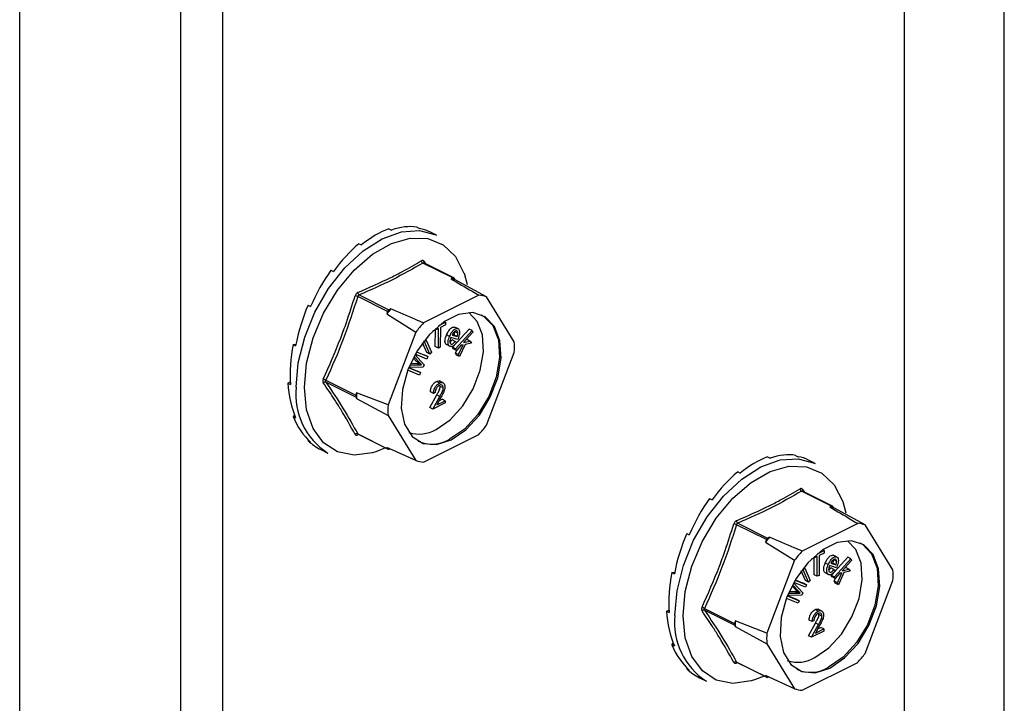
# Model space of a CAD drawing. Units: millimetres. Extents: x -1130 to -79, y -373 to 1112.
# Drawn here: x -597 to -530, y 495 to 542 of the extents above; entities that cross this region are included whole.
import ezdxf

# ---------------------------------------------------------------- set-up
doc = ezdxf.new("R2010")
doc.units = ezdxf.units.MM
doc.header["$MEASUREMENT"] = 0
doc.layers.get('0').update_dxf_attribs({"linetype": 'CONTINUOUS', "lineweight": 15})

msp = doc.modelspace()

# ---------------------------------------------------------------- linework, layer by layer
at = {"color": 7, "linetype": 'Continuous', "lineweight": 25}
for p, q in [((-529.785, 442.327), (-529.785, 751.808)), ((-596.825, 408.807), (-596.825, 718.288)), ((-536.607, 642.272), (-536.607, 230.946)), ((-585.866, 620.489), (-585.866, 209.163)), ((-583.02, 619.065), (-583.02, 207.74)), ((-569.777, 527.687), (-569.601, 527.6)), ((-571.689, 527.584), (-571.513, 527.496)), ((-568.437, 527.137), (-568.905, 527.372)), ((-573.723, 526.566), (-573.548, 526.479)), ((-567.335, 524.234), (-569.369, 525.251)), ((-567.27, 524.238), (-569.308, 525.258)), ((-569.302, 525.368), (-569.191, 525.199)), ((-575.635, 524.758), (-575.46, 524.671)), ((-566.572, 524.552), (-566.366, 523.788)), ((-567.335, 524.234), (-567.458, 524.173)), ((-567.184, 524.116), (-567.246, 524.216)), ((-565.042, 522.956), (-567.184, 524.116)), ((-571.771, 521.953), (-573.806, 522.97)), ((-573.716, 523.078), (-571.682, 522.061)), ((-565.554, 523.062), (-569.338, 521.17)), ((-563.15, 519.889), (-565.042, 522.956)), ((-577.194, 522.377), (-577.018, 522.29)), ((-571.771, 521.953), (-571.833, 521.792)), ((-571.833, 521.792), (-569.849, 520.553)), ((-571.559, 522.122), (-571.682, 522.061)), ((-568.297, 520.989), (-567.839, 521.215)), ((-567.84, 521.035), (-568.177, 520.869)), ((-567.839, 521.215), (-567.932, 521.262)), ((-567.839, 521.215), (-567.84, 521.035)), ((-569.849, 520.553), (-571.741, 515.593)), ((-568.647, 520.638), (-568.675, 520.651)), ((-568.312, 520.803), (-568.647, 520.638)), ((-568.647, 520.638), (-568.647, 520.679)), ((-568.526, 519.56), (-568.519, 520.701)), ((-568.319, 519.456), (-568.312, 520.803)), ((-568.177, 520.869), (-568.185, 519.523)), ((-567.553, 520.255), (-567.76, 520.358)), ((-567.388, 520.343), (-567.045, 520.239)), ((-567.367, 520.377), (-567.251, 520.342)), ((-567.348, 519.519), (-566.232, 520.756)), ((-567.045, 520.239), (-567.251, 520.342)), ((-567.004, 520.787), (-567.211, 520.89)), ((-566.991, 520.478), (-567.198, 520.581)), ((-567.142, 519.416), (-566.026, 520.653)), ((-565.97, 520.544), (-566.606, 519.838)), ((-566.026, 520.653), (-566.232, 520.756)), ((-566.026, 520.653), (-565.97, 520.544)), ((-578.211, 519.711), (-578.016, 519.721)), ((-578.211, 519.711), (-578.036, 519.623)), ((-569.108, 519.16), (-569.392, 519.826)), ((-569.257, 519.89), (-569.32, 519.922)), ((-569.257, 519.89), (-569.143, 520.008)), ((-568.902, 519.057), (-569.257, 519.89)), ((-569.143, 520.008), (-569.222, 520.047)), ((-569.143, 520.008), (-568.787, 519.175)), ((-567.513, 519.569), (-567.72, 519.672)), ((-567.004, 520.044), (-567.463, 520.182)), ((-567.18, 519.921), (-567.386, 520.024)), ((-567.18, 519.921), (-567.084, 519.863)), ((-566.766, 519.662), (-567.086, 519.307)), ((-566.981, 520.096), (-567.004, 520.044)), ((-566.938, 519.015), (-566.634, 519.688)), ((-566.499, 519.716), (-566.869, 518.88)), ((-566.634, 519.688), (-566.766, 519.662)), ((-566.606, 519.838), (-566.146, 519.942)), ((-566.073, 519.801), (-566.499, 519.716)), ((-566.437, 520.026), (-566.352, 520.046)), ((-566.146, 519.942), (-566.352, 520.046)), ((-566.146, 519.942), (-566.073, 519.801)), ((-569.912, 519.019), (-569.286, 518.329)), ((-569.108, 518.711), (-569.901, 519.038)), ((-569.808, 519.199), (-569.03, 518.878)), ((-569.8, 519.213), (-569.236, 518.981)), ((-569.03, 518.878), (-569.236, 518.981)), ((-568.902, 519.057), (-569.108, 519.16)), ((-568.787, 519.175), (-568.902, 519.057)), ((-568.319, 519.456), (-568.526, 519.56)), ((-568.185, 519.523), (-568.319, 519.456)), ((-567.292, 519.41), (-567.348, 519.519)), ((-567.142, 519.416), (-567.348, 519.519)), ((-567.086, 519.307), (-567.292, 519.41)), ((-567.144, 519.118), (-567.031, 519.368)), ((-567.076, 518.983), (-567.144, 519.118)), ((-566.938, 519.015), (-567.144, 519.118)), ((-567.086, 519.307), (-567.142, 519.416)), ((-566.869, 518.88), (-567.076, 518.983)), ((-566.869, 518.88), (-566.938, 519.015)), ((-565.042, 514.206), (-563.15, 519.165)), ((-570.265, 518.306), (-569.639, 518.319)), ((-570.217, 518.414), (-569.845, 518.422)), ((-569.796, 518.559), (-570.025, 518.809)), ((-569.59, 518.456), (-569.984, 518.887)), ((-569.845, 518.422), (-569.668, 518.423)), ((-569.639, 518.319), (-569.845, 518.422)), ((-569.59, 518.456), (-569.796, 518.559)), ((-569.462, 518.32), (-569.668, 518.423)), ((-569.639, 518.319), (-569.462, 518.32)), ((-569.286, 518.329), (-569.359, 518.173)), ((-569.03, 518.878), (-569.108, 518.711)), ((-569.614, 517.627), (-570.407, 517.954)), ((-570.34, 518.126), (-569.536, 517.794)), ((-570.334, 518.141), (-569.742, 517.897)), ((-569.359, 518.173), (-570.331, 518.147)), ((-569.536, 517.794), (-569.742, 517.897)), ((-569.536, 517.794), (-569.614, 517.627)), ((-578.564, 517.08), (-578.398, 517.163)), ((-578.564, 517.08), (-578.389, 516.992)), ((-575.979, 517.273), (-573.945, 516.256)), ((-573.945, 516.129), (-575.979, 517.146)), ((-568.248, 517.084), (-568.454, 517.187)), ((-567.984, 517.093), (-568.242, 517.222)), ((-568.192, 516.856), (-568.21, 516.94)), ((-573.883, 516.417), (-573.945, 516.256)), ((-571.741, 515.593), (-573.883, 516.417)), ((-568.906, 515.407), (-568.426, 516.274)), ((-568.652, 516.377), (-568.858, 516.48)), ((-568.541, 516.433), (-568.652, 516.377)), ((-568.219, 516.171), (-568.426, 516.274)), ((-567.985, 516.753), (-568.192, 516.856)), ((-573.945, 516.129), (-573.883, 516.03)), ((-573.883, 516.03), (-571.741, 514.87)), ((-568.699, 515.304), (-568.219, 516.171)), ((-567.858, 515.724), (-568.699, 515.304)), ((-568.125, 516.151), (-568.434, 515.592)), ((-568.434, 515.592), (-567.858, 515.88)), ((-568.276, 515.877), (-568.065, 515.983)), ((-567.858, 515.88), (-568.065, 515.983)), ((-567.858, 515.88), (-567.858, 515.724)), ((-578.211, 514.803), (-578.109, 514.899)), ((-571.741, 514.87), (-569.849, 511.802)), ((-568.699, 515.304), (-568.906, 515.407)), ((-578.211, 514.803), (-578.036, 514.715)), ((-573.806, 513.622), (-571.771, 512.605)), ((-573.786, 513.602), (-571.747, 512.583)), ((-569.338, 511.696), (-565.554, 513.588)), ((-577.194, 513.153), (-577.162, 513.202)), ((-577.194, 513.153), (-577.018, 513.066)), ((-576.315, 512.551), (-575.847, 512.317)), ((-571.923, 512.671), (-572.584, 512.401)), ((-569.849, 511.802), (-571.833, 512.705)), ((-571.833, 512.705), (-571.771, 512.605)), ((-571.682, 512.587), (-571.63, 512.613)), ((-545.904, 512.054), (-545.729, 511.967)), ((-543.992, 512.158), (-543.817, 512.07)), ((-542.652, 511.608), (-543.12, 511.842)), ((-547.938, 511.037), (-547.763, 510.949)), ((-541.55, 508.705), (-543.585, 509.722)), ((-541.485, 508.709), (-543.523, 509.728)), ((-543.517, 509.839), (-543.407, 509.67)), ((-549.85, 509.229), (-549.675, 509.141)), ((-540.787, 509.023), (-540.581, 508.259)), ((-541.55, 508.705), (-541.673, 508.643)), ((-541.4, 508.587), (-541.461, 508.686)), ((-539.257, 507.427), (-541.4, 508.587)), ((-547.932, 507.549), (-545.897, 506.531)), ((-539.769, 507.533), (-543.553, 505.641)), ((-551.409, 506.848), (-551.234, 506.76)), ((-545.987, 506.424), (-548.021, 507.441)), ((-537.366, 504.359), (-539.257, 507.427)), ((-545.987, 506.424), (-546.048, 506.262)), ((-546.048, 506.262), (-544.065, 505.023)), ((-545.774, 506.593), (-545.897, 506.531)), ((-542.513, 505.46), (-542.054, 505.685)), ((-542.055, 505.505), (-542.392, 505.339)), ((-542.054, 505.685), (-542.148, 505.732)), ((-542.054, 505.685), (-542.055, 505.505)), ((-544.065, 505.023), (-545.957, 500.064)), ((-542.863, 505.108), (-542.891, 505.122)), ((-542.527, 505.273), (-542.863, 505.108)), ((-542.863, 505.108), (-542.863, 505.149)), ((-542.741, 504.03), (-542.735, 505.171)), ((-542.535, 503.927), (-542.527, 505.273)), ((-542.392, 505.339), (-542.4, 503.993)), ((-541.769, 504.726), (-541.975, 504.829)), ((-541.582, 504.848), (-541.467, 504.813)), ((-541.563, 503.99), (-540.447, 505.226)), ((-541.22, 505.257), (-541.426, 505.36)), ((-541.207, 504.949), (-541.413, 505.052)), ((-541.357, 503.887), (-540.241, 505.123)), ((-540.185, 505.014), (-540.822, 504.309)), ((-540.241, 505.123), (-540.447, 505.226)), ((-540.241, 505.123), (-540.185, 505.014)), ((-552.426, 504.181), (-552.232, 504.192)), ((-552.426, 504.181), (-552.251, 504.094)), ((-543.323, 503.631), (-543.607, 504.296)), ((-543.473, 504.361), (-543.535, 504.392)), ((-543.473, 504.361), (-543.358, 504.478)), ((-543.117, 503.528), (-543.473, 504.361)), ((-543.358, 504.478), (-543.437, 504.518)), ((-543.358, 504.478), (-543.003, 503.645)), ((-541.219, 504.515), (-541.678, 504.653)), ((-541.604, 504.813), (-541.26, 504.71)), ((-541.395, 504.391), (-541.602, 504.494)), ((-541.26, 504.71), (-541.467, 504.813)), ((-541.395, 504.391), (-541.299, 504.333)), ((-541.196, 504.567), (-541.219, 504.515)), ((-541.153, 503.485), (-540.849, 504.158)), ((-540.714, 504.186), (-541.085, 503.351)), ((-540.849, 504.158), (-540.981, 504.133)), ((-540.822, 504.309), (-540.361, 504.413)), ((-540.288, 504.271), (-540.714, 504.186)), ((-540.652, 504.497), (-540.567, 504.516)), ((-540.361, 504.413), (-540.567, 504.516)), ((-540.361, 504.413), (-540.288, 504.271)), ((-544.127, 503.49), (-543.501, 502.8)), ((-543.323, 503.181), (-544.116, 503.509)), ((-544.023, 503.669), (-543.245, 503.348)), ((-544.015, 503.684), (-543.451, 503.452)), ((-543.117, 503.528), (-543.323, 503.631)), ((-543.003, 503.645), (-543.117, 503.528)), ((-542.535, 503.927), (-542.741, 504.03)), ((-542.4, 503.993), (-542.535, 503.927)), ((-541.729, 504.039), (-541.935, 504.143)), ((-541.508, 503.881), (-541.563, 503.99)), ((-541.357, 503.887), (-541.563, 503.99)), ((-541.301, 503.778), (-541.508, 503.881)), ((-541.359, 503.589), (-541.246, 503.839)), ((-541.291, 503.454), (-541.359, 503.589)), ((-541.153, 503.485), (-541.359, 503.589)), ((-541.301, 503.778), (-541.357, 503.887)), ((-540.981, 504.133), (-541.301, 503.778)), ((-541.085, 503.351), (-541.153, 503.485)), ((-539.257, 498.676), (-537.366, 503.636)), ((-544.432, 502.885), (-544.061, 502.892)), ((-544.011, 503.03), (-544.24, 503.28)), ((-543.805, 502.927), (-544.199, 503.358)), ((-544.061, 502.892), (-543.884, 502.894)), ((-543.854, 502.789), (-544.061, 502.892)), ((-543.805, 502.927), (-544.011, 503.03)), ((-543.677, 502.791), (-543.884, 502.894)), ((-543.245, 503.348), (-543.451, 503.452)), ((-543.245, 503.348), (-543.323, 503.181)), ((-541.085, 503.351), (-541.291, 503.454)), ((-543.829, 502.097), (-544.622, 502.425)), ((-544.555, 502.596), (-543.751, 502.264)), ((-544.549, 502.612), (-543.957, 502.367)), ((-543.574, 502.644), (-544.547, 502.617)), ((-544.48, 502.776), (-543.854, 502.789)), ((-543.751, 502.264), (-543.957, 502.367)), ((-543.854, 502.789), (-543.677, 502.791)), ((-543.751, 502.264), (-543.829, 502.097)), ((-543.501, 502.8), (-543.574, 502.644)), ((-552.779, 501.551), (-552.614, 501.634)), ((-552.779, 501.551), (-552.604, 501.463)), ((-550.194, 501.743), (-548.16, 500.726)), ((-548.16, 500.6), (-550.194, 501.617)), ((-542.463, 501.555), (-542.67, 501.658)), ((-542.199, 501.564), (-542.457, 501.693)), ((-548.099, 500.887), (-548.16, 500.726)), ((-545.957, 500.064), (-548.099, 500.887)), ((-542.867, 500.848), (-543.073, 500.951)), ((-542.756, 500.903), (-542.867, 500.848)), ((-542.407, 501.326), (-542.425, 501.41)), ((-542.201, 501.223), (-542.407, 501.326)), ((-548.16, 500.6), (-548.099, 500.5)), ((-548.099, 500.5), (-545.957, 499.34)), ((-543.121, 499.878), (-542.641, 500.745)), ((-542.915, 499.774), (-542.435, 500.642)), ((-542.074, 500.195), (-542.915, 499.774)), ((-542.34, 500.622), (-542.65, 500.062)), ((-542.65, 500.062), (-542.074, 500.35)), ((-542.435, 500.642), (-542.641, 500.745)), ((-542.492, 500.348), (-542.28, 500.453)), ((-542.074, 500.35), (-542.28, 500.453)), ((-542.074, 500.35), (-542.074, 500.195)), ((-542.915, 499.774), (-543.121, 499.878)), ((-552.426, 499.273), (-552.324, 499.37)), ((-552.426, 499.273), (-552.251, 499.186)), ((-545.957, 499.34), (-544.065, 496.273)), ((-551.409, 497.624), (-551.377, 497.673)), ((-551.409, 497.624), (-551.234, 497.536)), ((-548.021, 498.093), (-545.987, 497.076)), ((-548.001, 498.073), (-545.963, 497.053)), ((-543.553, 496.167), (-539.769, 498.059)), ((-550.53, 497.022), (-550.062, 496.788)), ((-546.139, 497.141), (-546.799, 496.872)), ((-544.065, 496.273), (-546.048, 497.176)), ((-546.048, 497.176), (-545.987, 497.076)), ((-545.897, 497.057), (-545.845, 497.083))]:
    msp.add_line(p, q, dxfattribs=at)
at = {"color": 7, "linetype": 'Continuous', "lineweight": 25, "flags": 128}
for points in [[(-578, 516.798), (-577.853, 518.468), (-577.42, 520.201), (-576.722, 521.911), (-575.795, 523.511), (-574.684, 524.921), (-573.446, 526.07), (-572.142, 526.902), (-570.838, 527.374), (-569.6, 527.463), (-568.489, 527.163), (-568.437, 527.137)], [(-577.44, 516.774), (-577.289, 518.432), (-576.844, 520.151), (-576.129, 521.84), (-575.183, 523.406), (-574.056, 524.766), (-572.81, 525.846), (-571.511, 526.588), (-570.23, 526.952), (-569.036, 526.918), (-567.992, 526.488), (-567.156, 525.686), (-566.573, 524.554), (-566.572, 524.552)], [(-567.446, 513.211), (-566.443, 513.897), (-565.528, 514.894), (-564.785, 516.111), (-564.277, 517.44), (-564.052, 518.765), (-564.128, 519.966), (-564.498, 520.937), (-565.131, 521.592), (-565.969, 521.873), (-566.938, 521.755), (-567.953, 521.247), (-568.923, 520.396), (-569.761, 519.277), (-570.393, 517.99), (-570.764, 516.648), (-570.84, 515.371), (-570.614, 514.272), (-570.107, 513.45), (-569.363, 512.976), (-568.449, 512.894), (-567.446, 513.211)], [(-568.477, 513.927), (-567.522, 514.581), (-566.652, 515.529), (-565.944, 516.687), (-565.461, 517.953), (-565.246, 519.214), (-565.318, 520.357), (-565.671, 521.282), (-566.235, 521.88)], [(-565.396, 521.736), (-565.234, 521.644), (-564.601, 520.989), (-564.231, 520.017), (-564.155, 518.816), (-564.381, 517.492), (-564.888, 516.162), (-565.632, 514.945), (-566.546, 513.949), (-567.549, 513.262)], [(-572.584, 512.401), (-572.81, 512.331), (-574.056, 512.165), (-575.183, 512.398), (-576.129, 513.018), (-576.844, 513.992), (-577.289, 515.267), (-577.44, 516.774)], [(-552.216, 501.269), (-552.069, 502.939), (-551.635, 504.672), (-550.937, 506.381), (-550.01, 507.981), (-548.899, 509.391), (-547.661, 510.541), (-546.357, 511.373), (-545.054, 511.845), (-543.815, 511.933), (-542.705, 511.634), (-542.652, 511.608)], [(-551.655, 501.244), (-551.504, 502.902), (-551.059, 504.622), (-550.344, 506.31), (-549.398, 507.877), (-548.272, 509.237), (-547.025, 510.317), (-545.727, 511.059), (-544.446, 511.422), (-543.251, 511.389), (-542.208, 510.959), (-541.372, 510.157), (-540.788, 509.025), (-540.787, 509.023)], [(-541.661, 497.681), (-540.658, 498.368), (-539.744, 499.364), (-539, 500.581), (-538.493, 501.911), (-538.267, 503.235), (-538.343, 504.436), (-538.713, 505.408), (-539.346, 506.063), (-540.184, 506.344), (-541.154, 506.225), (-542.168, 505.718), (-543.138, 504.867), (-543.976, 503.748), (-544.609, 502.46), (-544.979, 501.118), (-545.055, 499.841), (-544.829, 498.743), (-544.322, 497.92), (-543.578, 497.447), (-542.664, 497.365), (-541.661, 497.681)], [(-542.692, 498.397), (-541.737, 499.051), (-540.867, 499.999), (-540.159, 501.158), (-539.676, 502.424), (-539.462, 503.684), (-539.534, 504.828), (-539.887, 505.752), (-540.45, 506.351)], [(-539.612, 506.207), (-539.449, 506.115), (-538.817, 505.459), (-538.446, 504.488), (-538.37, 503.287), (-538.596, 501.963), (-539.103, 500.633), (-539.847, 499.416), (-540.761, 498.42), (-541.764, 497.733)], [(-546.799, 496.872), (-547.025, 496.802), (-548.272, 496.635), (-549.398, 496.869), (-550.344, 497.489), (-551.059, 498.463), (-551.504, 499.737), (-551.655, 501.244)]]:
    msp.add_lwpolyline(points, dxfattribs=at)
at = {"color": 7, "linetype": 'Continuous', "lineweight": 25}
for centre, radius, start, end in [((-569.281, 525.431), 0.2, 187.52272, 243.79077), ((-569.224, 525.306), 0.0994, 141.43054, 208.9008), ((-567.822, 521.726), 2.474, 75.06098, 81.53718), ((-567.3, 524.18), 0.0644, 33.25457, 123.34359), ((-574.383, 521.398), 1.675, 69.84376, 76.34112), ((-573.585, 523.261), 0.225, 185.32177, 234.33197), ((-565.789, 520.637), 2.437, 72.14391, 84.45425), ((-564.814, 516.256), 8.94, 138.98591, 141.73555), ((-571.582, 521.887), 0.201, 119.97627, 160.74519), ((-562.834, 515.261), 8.787, 137.74517, 142.97628), ((-569.595, 519.527), 6.454, 356.78671, 3.21329), ((-576.352, 516.675), 0.704, 58.06327, 73.54), ((-576.028, 516.985), 0.168, 73.20929, 137.5493), ((-573.293, 516.302), 4.734, 173.98674, 237.34241), ((-573.809, 516.192), 0.149, 154.99513, 205.00487), ((-567.321, 516.223), 6.565, 178.31097, 181.68903), ((-565.297, 515.231), 6.454, 176.78671, 183.21329), ((-572.058, 519.497), 8.787, 317.74517, 322.97628), ((-573.872, 513.474), 0.163, 65.92327, 135.06713), ((-573.73, 513.548), 0.0794, 135.78425, 176.83345), ((-569.639, 515.861), 2.256, 252.42503, 300.99671), ((-568.754, 515.23), 2.307, 245.76814, 301.49962), ((-571.717, 512.641), 0.0644, 213.25457, 303.34359), ((-569.102, 514.121), 2.437, 252.14391, 264.45425), ((-543.496, 509.902), 0.2, 187.52272, 243.79077), ((-543.439, 509.777), 0.0994, 141.43054, 208.9008), ((-542.037, 506.196), 2.474, 75.06098, 81.53718), ((-541.515, 508.651), 0.0644, 33.25457, 123.34359), ((-548.598, 505.869), 1.675, 69.84376, 76.34112), ((-547.8, 507.732), 0.225, 185.32177, 234.33197), ((-540.005, 505.108), 2.437, 72.14391, 84.45425), ((-539.029, 500.726), 8.94, 138.98591, 141.73555), ((-545.797, 506.357), 0.201, 119.97627, 160.74519), ((-537.049, 499.732), 8.787, 137.74517, 142.97628), ((-543.81, 503.998), 6.454, 356.78671, 3.21329), ((-550.567, 501.146), 0.704, 58.06327, 73.54), ((-550.243, 501.456), 0.168, 73.20929, 137.5493), ((-547.508, 500.773), 4.734, 173.98674, 237.34241), ((-541.536, 500.694), 6.565, 178.31097, 181.68903), ((-548.025, 500.663), 0.149, 154.99513, 205.00487), ((-539.512, 499.702), 6.454, 176.78671, 183.21329), ((-543.854, 500.331), 2.256, 252.42503, 300.99671), ((-546.273, 503.968), 8.787, 317.74517, 322.97628), ((-548.087, 497.945), 0.163, 65.92327, 135.06713), ((-547.945, 498.018), 0.0794, 135.78425, 176.83345), ((-542.97, 499.7), 2.307, 245.76814, 301.49962), ((-545.933, 497.111), 0.0644, 213.25457, 303.34359), ((-543.317, 498.592), 2.437, 252.14391, 264.45425)]:
    msp.add_arc(centre, radius, start, end, dxfattribs=at)
for centre, major_axis, ratio, start_param, end_param in [((-572.706, 520.009), (3.588, 7.468), 0.544007, 0.152546, 0.501612), ((-572.706, 520.009), (3.344, 7.587), 0.551111, 0.483439, 0.832505), ((-572.706, 520.009), (3.841, 7.342), 0.544295, 0.009996, 0.171116), ((-572.706, 520.009), (3.131, 7.689), 0.564926, 0.815734, 1.164799), ((-572.706, 520.009), (2.97, 7.762), 0.584126, 1.15085, 1.499916), ((-572.706, 520.009), (2.884, 7.8), 0.60683, 1.490756, 1.839822), ((-572.706, 520.009), (2.891, 7.795), 0.630668, 1.837848, 2.186914), ((-572.706, 520.009), (3.005, 7.743), 0.652839, 2.194408, 2.543474), ((-572.706, 520.009), (3.225, 7.642), 0.670276, 2.561464, 2.91053), ((-572.706, 520.009), (3.526, 7.498), 0.680109, 2.937291, 3.125237), ((-546.921, 504.48), (3.588, 7.468), 0.544007, 0.152546, 0.501612), ((-546.921, 504.48), (3.344, 7.587), 0.551111, 0.483439, 0.832505), ((-546.921, 504.48), (3.841, 7.342), 0.544295, 0.009996, 0.171116), ((-546.921, 504.48), (3.131, 7.689), 0.564926, 0.815734, 1.164799), ((-546.921, 504.48), (2.97, 7.762), 0.584126, 1.15085, 1.499916), ((-546.921, 504.48), (2.884, 7.8), 0.60683, 1.490756, 1.839822), ((-546.921, 504.48), (2.891, 7.795), 0.630668, 1.837848, 2.186914), ((-546.921, 504.48), (3.005, 7.743), 0.652839, 2.194408, 2.543474), ((-546.921, 504.48), (3.225, 7.642), 0.670276, 2.561464, 2.91053), ((-546.921, 504.48), (3.526, 7.498), 0.680109, 2.937291, 3.125237)]:
    msp.add_ellipse(centre, major_axis=major_axis, ratio=ratio, start_param=start_param, end_param=end_param, dxfattribs=at)
for points, knots in [([(-573.809, 523.24), (-573.04, 523.576), (-571.984, 524.037), (-570.566, 524.774), (-569.899, 525.162), (-569.48, 525.405)], [0, 0, 0, 0, 0.500313, 0.686307, 1, 1, 1, 1]), ([(-569.369, 525.251), (-570.044, 524.865), (-571.395, 524.091), (-572.942, 523.416), (-573.716, 523.078)], [0, 0, 0, 0, 0.4996317, 1, 1, 1, 1]), ([(-569.302, 525.368), (-569.304, 525.371), (-569.319, 525.393), (-569.355, 525.422), (-569.416, 525.434), (-569.458, 525.415), (-569.48, 525.405)], [0, 0, 0, 0, 0.045893, 0.363246, 0.681582, 1, 1, 1, 1]), ([(-569.369, 525.251), (-569.36, 525.256), (-569.34, 525.266), (-569.318, 525.265), (-569.309, 525.258), (-569.308, 525.257)], [0, 0, 0, 0, 0.488467, 0.974513, 1, 1, 1, 1]), ([(-569.308, 525.258), (-569.309, 525.258), (-569.312, 525.259), (-569.311, 525.259), (-569.311, 525.259)], [0, 0, 0, 0, 0.204171, 1, 1, 1, 1]), ([(-567.458, 524.173), (-566.974, 523.891), (-566.338, 523.522), (-565.705, 523.151), (-565.554, 523.062)], [0, 0, 0, 0, 0.760865, 1, 1, 1, 1]), ([(-576.152, 517.35), (-575.743, 518.272), (-575.181, 519.536), (-574.487, 521.445), (-574.18, 522.416), (-573.987, 523.025)], [0, 0, 0, 0, 0.499944, 0.686096, 1, 1, 1, 1]), ([(-573.809, 523.24), (-573.813, 523.239), (-573.841, 523.226), (-573.892, 523.19), (-573.952, 523.116), (-573.976, 523.056), (-573.987, 523.025)], [0, 0, 0, 0, 0.045893, 0.363246, 0.681582, 1, 1, 1, 1]), ([(-573.806, 522.97), (-573.801, 522.986), (-573.79, 523.017), (-573.76, 523.054), (-573.733, 523.072), (-573.718, 523.077), (-573.716, 523.078)], [0, 0, 0, 0, 0.318949, 0.636317, 0.95384, 1, 1, 1, 1]), ([(-569.338, 521.17), (-569.515, 521.246), (-570.257, 521.562), (-570.996, 521.88), (-571.559, 522.122)], [0, 0, 0, 0, 0.239135, 1, 1, 1, 1]), ([(-567.72, 519.672), (-567.752, 519.687), (-567.816, 519.717), (-567.866, 519.833), (-567.876, 520.047), (-567.808, 520.23), (-567.76, 520.358)], [0, 0, 0, 0, 0.1870249, 0.373779, 0.5608835, 1, 1, 1, 1]), ([(-567.76, 520.358), (-567.724, 520.438), (-567.652, 520.597), (-567.506, 520.788), (-567.343, 520.903), (-567.255, 520.894), (-567.211, 520.89)], [0, 0, 0, 0, 0.281181, 0.560865, 0.780598, 1, 1, 1, 1]), ([(-567.513, 519.569), (-567.545, 519.584), (-567.61, 519.614), (-567.66, 519.729), (-567.67, 519.944), (-567.601, 520.127), (-567.553, 520.255)], [0, 0, 0, 0, 0.1870249, 0.373779, 0.5608835, 1, 1, 1, 1]), ([(-567.553, 520.255), (-567.517, 520.335), (-567.446, 520.494), (-567.3, 520.685), (-567.137, 520.8), (-567.048, 520.791), (-567.004, 520.787)], [0, 0, 0, 0, 0.281181, 0.560865, 0.780598, 1, 1, 1, 1]), ([(-567.074, 520.625), (-567.105, 520.626), (-567.169, 520.628), (-567.294, 520.521), (-567.353, 520.41), (-567.388, 520.343)], [0, 0, 0, 0, 0.278969, 0.559625, 1, 1, 1, 1]), ([(-567.251, 520.342), (-567.235, 520.388), (-567.206, 520.469), (-567.2, 520.547), (-567.198, 520.581)], [0, 0, 0, 0, 0.560742, 1, 1, 1, 1]), ([(-566.991, 520.478), (-566.996, 520.518), (-567.005, 520.589), (-567.053, 520.614), (-567.074, 520.625)], [0, 0, 0, 0, 0.55947, 1, 1, 1, 1]), ([(-567.045, 520.239), (-567.029, 520.285), (-567, 520.366), (-566.994, 520.444), (-566.991, 520.478)], [0, 0, 0, 0, 0.560742, 1, 1, 1, 1]), ([(-567.004, 520.787), (-566.973, 520.771), (-566.911, 520.739), (-566.87, 520.616), (-566.866, 520.403), (-566.933, 520.223), (-566.981, 520.096)], [0, 0, 0, 0, 0.186665, 0.373387, 0.560499, 1, 1, 1, 1]), ([(-567.463, 520.182), (-567.482, 520.131), (-567.519, 520.028), (-567.538, 519.885), (-567.515, 519.771), (-567.468, 519.744), (-567.444, 519.731)], [0, 0, 0, 0, 0.281174, 0.561089, 0.780928, 1, 1, 1, 1]), ([(-567.528, 519.868), (-567.517, 519.875), (-567.463, 519.907), (-567.42, 519.972), (-567.386, 520.024)], [0, 0, 0, 0, 0.20503, 1, 1, 1, 1]), ([(-567.084, 519.863), (-567.117, 519.81), (-567.184, 519.705), (-567.305, 519.597), (-567.421, 519.552), (-567.483, 519.563), (-567.513, 519.569)], [0, 0, 0, 0, 0.280501, 0.559793, 0.779689, 1, 1, 1, 1]), ([(-567.444, 519.731), (-567.42, 519.728), (-567.371, 519.723), (-567.27, 519.793), (-567.214, 519.872), (-567.18, 519.921)], [0, 0, 0, 0, 0.2796876, 0.5594711, 1, 1, 1, 1]), ([(-569.668, 518.423), (-569.692, 518.448), (-569.735, 518.493), (-569.778, 518.539), (-569.796, 518.559)], [0, 0, 0, 0, 0.559995, 1, 1, 1, 1]), ([(-569.462, 518.32), (-569.486, 518.345), (-569.529, 518.39), (-569.571, 518.436), (-569.59, 518.456)], [0, 0, 0, 0, 0.559995, 1, 1, 1, 1]), ([(-576.152, 517.35), (-576.154, 517.346), (-576.169, 517.313), (-576.186, 517.249), (-576.185, 517.164), (-576.163, 517.12), (-576.152, 517.099)], [0, 0, 0, 0, 0.045893, 0.363246, 0.681582, 1, 1, 1, 1]), ([(-573.987, 513.589), (-574.299, 514.151), (-574.728, 514.922), (-575.478, 516.107), (-575.892, 516.716), (-576.152, 517.099)], [0, 0, 0, 0, 0.499944, 0.686096, 1, 1, 1, 1]), ([(-575.979, 517.146), (-575.985, 517.158), (-575.998, 517.18), (-575.999, 517.223), (-575.989, 517.255), (-575.98, 517.271), (-575.979, 517.273)], [0, 0, 0, 0, 0.318949, 0.636317, 0.95384, 1, 1, 1, 1]), ([(-568.858, 516.48), (-568.851, 516.557), (-568.836, 516.712), (-568.731, 516.933), (-568.596, 517.101), (-568.502, 517.159), (-568.454, 517.187)], [0, 0, 0, 0, 0.280029, 0.559515, 0.779668, 1, 1, 1, 1]), ([(-568.652, 516.377), (-568.644, 516.454), (-568.63, 516.609), (-568.524, 516.83), (-568.39, 516.998), (-568.295, 517.055), (-568.248, 517.084)], [0, 0, 0, 0, 0.280029, 0.559515, 0.779668, 1, 1, 1, 1]), ([(-568.254, 516.926), (-568.296, 516.899), (-568.381, 516.847), (-568.476, 516.704), (-568.527, 516.56), (-568.536, 516.475), (-568.541, 516.433)], [0, 0, 0, 0, 0.279699, 0.558847, 0.779176, 1, 1, 1, 1]), ([(-568.454, 517.187), (-568.398, 517.212), (-568.309, 517.25), (-568.245, 517.211), (-568.222, 517.197)], [0, 0, 0, 0, 0.640317, 1, 1, 1, 1]), ([(-567.985, 516.753), (-567.99, 516.797), (-568.001, 516.886), (-568.076, 516.947), (-568.163, 516.962), (-568.224, 516.938), (-568.254, 516.926)], [0, 0, 0, 0, 0.279126, 0.558978, 0.77935, 1, 1, 1, 1]), ([(-568.248, 517.084), (-568.193, 517.105), (-568.083, 517.148), (-567.96, 517.086), (-567.886, 516.973), (-567.878, 516.871), (-567.874, 516.82)], [0, 0, 0, 0, 0.27989, 0.559224, 0.779582, 1, 1, 1, 1]), ([(-568.426, 516.274), (-568.39, 516.338), (-568.331, 516.444), (-568.255, 516.593), (-568.202, 516.727), (-568.195, 516.813), (-568.192, 516.856)], [0, 0, 0, 0, 0.340542, 0.56085, 0.780599, 1, 1, 1, 1]), ([(-568.219, 516.171), (-568.184, 516.235), (-568.125, 516.34), (-568.049, 516.49), (-567.995, 516.624), (-567.989, 516.71), (-567.985, 516.753)], [0, 0, 0, 0, 0.340542, 0.56085, 0.780599, 1, 1, 1, 1]), ([(-567.874, 516.82), (-567.882, 516.744), (-567.894, 516.617), (-567.973, 516.439), (-568.046, 516.294), (-568.098, 516.199), (-568.125, 516.151)], [0, 0, 0, 0, 0.33837, 0.558748, 0.779361, 1, 1, 1, 1]), ([(-573.987, 513.589), (-573.986, 513.586), (-573.975, 513.567), (-573.944, 513.54), (-573.883, 513.528), (-573.834, 513.544), (-573.809, 513.552)], [0, 0, 0, 0, 0.045893, 0.363246, 0.681582, 1, 1, 1, 1]), ([(-573.785, 513.602), (-573.793, 513.607), (-573.801, 513.612), (-573.805, 513.621), (-573.806, 513.622)], [0, 0, 0, 0, 0.866991, 1, 1, 1, 1]), ([(-573.795, 513.605), (-573.795, 513.606), (-573.796, 513.606), (-573.789, 513.602), (-573.785, 513.6)], [0, 0, 0, 0, 0.463856, 1, 1, 1, 1]), ([(-548.025, 507.711), (-547.255, 508.047), (-546.2, 508.507), (-544.782, 509.244), (-544.114, 509.632), (-543.695, 509.876)], [0, 0, 0, 0, 0.500313, 0.686307, 1, 1, 1, 1]), ([(-543.585, 509.722), (-544.26, 509.336), (-545.611, 508.562), (-547.157, 507.887), (-547.932, 507.549)], [0, 0, 0, 0, 0.4996317, 1, 1, 1, 1]), ([(-543.517, 509.839), (-543.519, 509.841), (-543.534, 509.863), (-543.57, 509.892), (-543.631, 509.904), (-543.674, 509.885), (-543.695, 509.876)], [0, 0, 0, 0, 0.045893, 0.363246, 0.681582, 1, 1, 1, 1]), ([(-543.585, 509.722), (-543.575, 509.727), (-543.555, 509.737), (-543.533, 509.736), (-543.524, 509.728), (-543.524, 509.728)], [0, 0, 0, 0, 0.488467, 0.974513, 1, 1, 1, 1]), ([(-543.523, 509.729), (-543.524, 509.729), (-543.527, 509.73), (-543.527, 509.729), (-543.526, 509.729)], [0, 0, 0, 0, 0.204171, 1, 1, 1, 1]), ([(-541.673, 508.643), (-541.189, 508.362), (-540.554, 507.992), (-539.921, 507.621), (-539.769, 507.533)], [0, 0, 0, 0, 0.760865, 1, 1, 1, 1]), ([(-550.367, 501.821), (-549.958, 502.742), (-549.397, 504.007), (-548.702, 505.915), (-548.395, 506.886), (-548.202, 507.496)], [0, 0, 0, 0, 0.499944, 0.686096, 1, 1, 1, 1]), ([(-548.025, 507.711), (-548.028, 507.709), (-548.056, 507.697), (-548.107, 507.661), (-548.167, 507.587), (-548.191, 507.526), (-548.202, 507.496)], [0, 0, 0, 0, 0.045893, 0.363246, 0.681582, 1, 1, 1, 1]), ([(-548.021, 507.441), (-548.016, 507.456), (-548.006, 507.487), (-547.975, 507.525), (-547.949, 507.542), (-547.933, 507.548), (-547.932, 507.549)], [0, 0, 0, 0, 0.318949, 0.636317, 0.95384, 1, 1, 1, 1]), ([(-543.553, 505.641), (-543.73, 505.716), (-544.472, 506.033), (-545.212, 506.351), (-545.774, 506.593)], [0, 0, 0, 0, 0.239135, 1, 1, 1, 1]), ([(-541.935, 504.143), (-541.967, 504.158), (-542.031, 504.187), (-542.081, 504.303), (-542.091, 504.518), (-542.023, 504.701), (-541.975, 504.829)], [0, 0, 0, 0, 0.1870249, 0.373779, 0.5608835, 1, 1, 1, 1]), ([(-541.975, 504.829), (-541.939, 504.909), (-541.867, 505.067), (-541.721, 505.259), (-541.558, 505.373), (-541.47, 505.365), (-541.426, 505.36)], [0, 0, 0, 0, 0.281181, 0.560865, 0.780598, 1, 1, 1, 1]), ([(-541.769, 504.726), (-541.733, 504.806), (-541.661, 504.964), (-541.515, 505.156), (-541.352, 505.27), (-541.264, 505.262), (-541.22, 505.257)], [0, 0, 0, 0, 0.281181, 0.560865, 0.780598, 1, 1, 1, 1]), ([(-541.289, 505.095), (-541.321, 505.096), (-541.385, 505.098), (-541.509, 504.991), (-541.568, 504.881), (-541.604, 504.813)], [0, 0, 0, 0, 0.278969, 0.559625, 1, 1, 1, 1]), ([(-541.467, 504.813), (-541.45, 504.858), (-541.421, 504.94), (-541.415, 505.017), (-541.413, 505.052)], [0, 0, 0, 0, 0.560742, 1, 1, 1, 1]), ([(-541.207, 504.949), (-541.212, 504.988), (-541.22, 505.06), (-541.268, 505.084), (-541.289, 505.095)], [0, 0, 0, 0, 0.55947, 1, 1, 1, 1]), ([(-541.26, 504.71), (-541.244, 504.755), (-541.215, 504.836), (-541.209, 504.914), (-541.207, 504.949)], [0, 0, 0, 0, 0.560742, 1, 1, 1, 1]), ([(-541.22, 505.257), (-541.188, 505.241), (-541.126, 505.21), (-541.085, 505.087), (-541.081, 504.873), (-541.149, 504.693), (-541.196, 504.567)], [0, 0, 0, 0, 0.186665, 0.373387, 0.560499, 1, 1, 1, 1]), ([(-541.729, 504.039), (-541.761, 504.054), (-541.825, 504.084), (-541.875, 504.2), (-541.885, 504.415), (-541.817, 504.598), (-541.769, 504.726)], [0, 0, 0, 0, 0.1870249, 0.373779, 0.5608835, 1, 1, 1, 1]), ([(-541.678, 504.653), (-541.697, 504.601), (-541.734, 504.499), (-541.753, 504.356), (-541.73, 504.242), (-541.683, 504.215), (-541.66, 504.202)], [0, 0, 0, 0, 0.281174, 0.561089, 0.780928, 1, 1, 1, 1]), ([(-541.743, 504.339), (-541.732, 504.345), (-541.678, 504.377), (-541.636, 504.442), (-541.602, 504.494)], [0, 0, 0, 0, 0.20503, 1, 1, 1, 1]), ([(-541.299, 504.333), (-541.332, 504.281), (-541.399, 504.176), (-541.52, 504.068), (-541.637, 504.023), (-541.698, 504.034), (-541.729, 504.039)], [0, 0, 0, 0, 0.280501, 0.559793, 0.779689, 1, 1, 1, 1]), ([(-541.66, 504.202), (-541.635, 504.199), (-541.586, 504.193), (-541.486, 504.264), (-541.43, 504.343), (-541.395, 504.391)], [0, 0, 0, 0, 0.2796876, 0.5594711, 1, 1, 1, 1]), ([(-543.884, 502.894), (-543.908, 502.919), (-543.95, 502.964), (-543.993, 503.01), (-544.011, 503.03)], [0, 0, 0, 0, 0.559995, 1, 1, 1, 1]), ([(-543.677, 502.791), (-543.701, 502.816), (-543.744, 502.861), (-543.787, 502.906), (-543.805, 502.927)], [0, 0, 0, 0, 0.559995, 1, 1, 1, 1]), ([(-550.367, 501.821), (-550.369, 501.817), (-550.384, 501.784), (-550.401, 501.72), (-550.401, 501.634), (-550.378, 501.591), (-550.367, 501.569)], [0, 0, 0, 0, 0.045893, 0.363246, 0.681582, 1, 1, 1, 1]), ([(-548.202, 498.059), (-548.515, 498.622), (-548.943, 499.393), (-549.694, 500.578), (-550.108, 501.187), (-550.367, 501.569)], [0, 0, 0, 0, 0.499944, 0.686096, 1, 1, 1, 1]), ([(-550.194, 501.617), (-550.201, 501.628), (-550.213, 501.651), (-550.214, 501.694), (-550.204, 501.725), (-550.195, 501.741), (-550.194, 501.743)], [0, 0, 0, 0, 0.318949, 0.636317, 0.95384, 1, 1, 1, 1]), ([(-543.073, 500.951), (-543.066, 501.028), (-543.052, 501.182), (-542.946, 501.404), (-542.812, 501.572), (-542.717, 501.629), (-542.67, 501.658)], [0, 0, 0, 0, 0.280029, 0.559515, 0.779668, 1, 1, 1, 1]), ([(-542.867, 500.848), (-542.86, 500.925), (-542.845, 501.079), (-542.74, 501.301), (-542.605, 501.469), (-542.511, 501.526), (-542.463, 501.555)], [0, 0, 0, 0, 0.280029, 0.559515, 0.779668, 1, 1, 1, 1]), ([(-542.67, 501.658), (-542.613, 501.682), (-542.525, 501.721), (-542.46, 501.682), (-542.437, 501.668)], [0, 0, 0, 0, 0.640317, 1, 1, 1, 1]), ([(-542.463, 501.555), (-542.408, 501.576), (-542.298, 501.619), (-542.175, 501.556), (-542.101, 501.444), (-542.093, 501.342), (-542.089, 501.291)], [0, 0, 0, 0, 0.27989, 0.559224, 0.779582, 1, 1, 1, 1]), ([(-542.469, 501.396), (-542.511, 501.37), (-542.596, 501.317), (-542.691, 501.175), (-542.743, 501.031), (-542.752, 500.946), (-542.756, 500.903)], [0, 0, 0, 0, 0.279699, 0.558847, 0.779176, 1, 1, 1, 1]), ([(-542.641, 500.745), (-542.605, 500.809), (-542.546, 500.914), (-542.471, 501.064), (-542.417, 501.198), (-542.41, 501.284), (-542.407, 501.326)], [0, 0, 0, 0, 0.340542, 0.56085, 0.780599, 1, 1, 1, 1]), ([(-542.201, 501.223), (-542.206, 501.268), (-542.216, 501.356), (-542.292, 501.418), (-542.379, 501.433), (-542.439, 501.409), (-542.469, 501.396)], [0, 0, 0, 0, 0.279126, 0.558978, 0.77935, 1, 1, 1, 1]), ([(-542.435, 500.642), (-542.399, 500.706), (-542.34, 500.811), (-542.264, 500.961), (-542.211, 501.095), (-542.204, 501.18), (-542.201, 501.223)], [0, 0, 0, 0, 0.3405416, 0.5608502, 0.7805986, 1, 1, 1, 1]), ([(-542.089, 501.291), (-542.097, 501.214), (-542.109, 501.088), (-542.189, 500.91), (-542.261, 500.765), (-542.314, 500.67), (-542.34, 500.622)], [0, 0, 0, 0, 0.33837, 0.558748, 0.779361, 1, 1, 1, 1]), ([(-548.202, 498.059), (-548.201, 498.057), (-548.19, 498.037), (-548.159, 498.011), (-548.098, 497.999), (-548.049, 498.015), (-548.025, 498.023)], [0, 0, 0, 0, 0.045893, 0.363246, 0.681582, 1, 1, 1, 1]), ([(-548.001, 498.073), (-548.008, 498.078), (-548.016, 498.083), (-548.02, 498.092), (-548.021, 498.093)], [0, 0, 0, 0, 0.866991, 1, 1, 1, 1]), ([(-548.01, 498.076), (-548.011, 498.076), (-548.011, 498.077), (-548.004, 498.073), (-548.001, 498.071)], [0, 0, 0, 0, 0.463856, 1, 1, 1, 1])]:
    msp.add_open_spline(points, degree=3, knots=knots, dxfattribs=at)
for points in [[(-573.806, 522.97), (-574.119, 521.996), (-574.745, 520.048), (-575.568, 518.198), (-575.979, 517.273)], [(-575.979, 517.146), (-575.568, 516.535), (-574.745, 515.311), (-574.119, 514.185), (-573.806, 513.622)], [(-548.021, 507.441), (-548.334, 506.467), (-548.961, 504.518), (-549.783, 502.668), (-550.194, 501.743)], [(-550.194, 501.617), (-549.783, 501.005), (-548.961, 499.782), (-548.334, 498.656), (-548.021, 498.093)]]:
    msp.add_open_spline(points, degree=3, dxfattribs=at)

doc.saveas('drawing.dxf')
